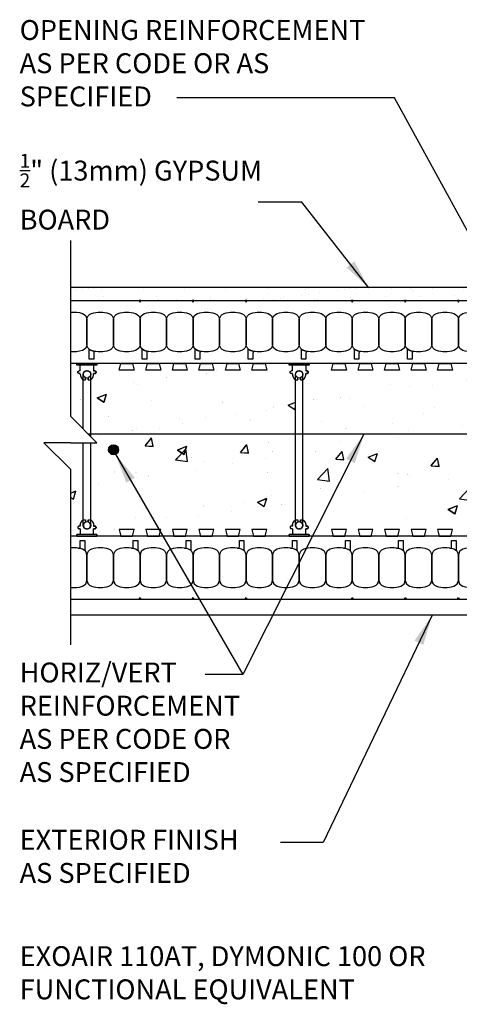
# Model space of a CAD drawing. Units: inches. Extents: x 47.3 to 95.3, y 134.5 to 209.2.
# Drawn here: x 47.3 to 63.9, y 172.1 to 209.2 of the extents above; entities that cross this region are included whole.
import ezdxf

# ---------------------------------------------------------------- set-up
doc = ezdxf.new("R2010")
doc.units = ezdxf.units.IN
doc.header["$LTSCALE"] = 0.5
doc.header["$MEASUREMENT"] = 0
for name, color, linetype in [('HATCH', 12, 'Continuous'), ('line25', 2, 'Continuous'), ('LINE3', 3, 'Continuous'), ('LINE50', 5, 'Continuous'), ('LINE9', 9, 'Continuous'), ('TEXT', 4, 'Continuous')]:
    doc.layers.add(name, color=color, linetype=linetype)
doc.styles.add('DIM', font='romans.shx', dxfattribs={"width": 0.7})
doc.styles.add('ROMANS', font='romans.shx', dxfattribs={"height": 0.75})
doc.styles.get("Standard").update_dxf_attribs({"font": 'romans.shx', "height": 0.75})
doc.dimstyles.new('ext_12', dxfattribs={"dimscale": 12, "dimtxt": 0.075, "dimasz": 0.09375, "dimexe": 0.09375, "dimexo": 0.0625, "dimgap": 0.0625, "dimtad": 1, "dimdec": 1, "dimzin": 2, "dimdsep": 46, "dimlunit": 4, "dimtxsty": 'DIM', "dimcen": 0.09, "dimdle": 0.09375, "dimclrt": 4, "dimadec": 0, "dimazin": 0, "dimtfac": 1, "dimtdec": 1, "dimtmove": 2, "dimatfit": 3, "dimfxl": 1, "dimfrac": 2, "dimtolj": 1, "dimtzin": 0, "dimarcsym": 0})

# ---------------------------------------------------------------- blocks, each defined once
blk = doc.blocks.new('WEB_6_CENTRE_TOP')
for p, q in [((5.688, 0.141), (0, 0.141)), ((5.688, -0.141), (0, -0.141))]:
    blk.add_line(p, q)
for centre in [(0, 0), (5.688, 0)]:
    blk.add_circle(centre, 0.141)
blk = doc.blocks.new('Connector')
blk.add_point((0.271, 0))
at = {"layer": 'LINE9'}
for p, q in [((0, 0.375), (0, -0.375)), ((0.062, -0.375), (0.062, 0.375)), ((0.281, 0.25), (0.062, 0.25))]:
    blk.add_line(p, q, dxfattribs=at)
for points, weights in [([(0.007, 0.375), (0.004, 0.375), (0, 0.375)], [1, 0.972587069138, 0.950305488115]), ([(0.327, 0.343), (0.308, 0.343), (0.281, 0.317), (0.281, 0.297)], [1, 0.85355339, 0.85355339, 1]), ([(0.328, 0.343), (0.327, 0.343), (0.327, 0.343)], [1, 0.70710678, 1]), ([(0.375, 0.297), (0.375, 0.317), (0.348, 0.343), (0.329, 0.343)], [1, 0.85355339, 0.85355339, 1]), ([(0.406, 0.25), (0.546, 0.25), (0.619, 0.131)], [0.958404415409, 0.794674173519, 0.864651571113]), ([(0.619, 0.052), (0.612, 0.049), (0.604, 0.049)], [0.83615024178, 0.892081430621, 1]), ([(0.281, -0.297), (0.281, -0.317), (0.308, -0.343), (0.327, -0.343)], [1, 0.85355339, 0.85355339, 1]), ([(0.327, -0.343), (0.281, -0.343), (0.281, -0.297)], [1, 0.70710678, 1]), ([(0.329, -0.343), (0.348, -0.343), (0.375, -0.317), (0.375, -0.297)], [1, 0.85355339, 0.85355339, 1]), ([(0.375, -0.297), (0.375, -0.343), (0.329, -0.343)], [1, 0.70710678, 1]), ([(0.619, -0.131), (0.546, -0.25), (0.406, -0.25)], [0.864651574428, 0.794674169686, 0.958404415195]), ([(0.604, -0.049), (0.612, -0.049), (0.619, -0.052)], [1, 0.89208144177, 0.836150253337]), ([(0, -0.375), (0.004, -0.375), (0.007, -0.375)], [0.950305488115, 0.972587069138, 1])]:
    blk.add_rational_spline(points, weights, degree=2, dxfattribs=at)
for points, degree in [([(0, 0.375), (0.002, 0.375), (0.005, 0.375), (0.007, 0.375)], 3), ([(0.007, 0.375), (0.021, 0.375), (0.051, 0.375), (0.062, 0.375), (0.062, 0.375)], 3), ([(0.281, 0.25), (0.281, 0.297)], 1), ([(0.327, 0.343), (0.327, 0.343), (0.328, 0.343), (0.328, 0.343)], 3), ([(0.328, 0.343), (0.329, 0.343), (0.329, 0.343), (0.329, 0.343)], 3), ([(0.375, 0.25), (0.375, 0.297)], 1), ([(0.406, 0.25), (0.375, 0.25)], 1), ([(0.406, 0.25), (0.406, 0.25)], 1), ([(0.406, 0.25), (0.406, 0.25)], 1), ([(0.406, 0.25), (0.406, 0.25)], 1), ([(0.406, 0.25), (0.406, 0.25)], 1), ([(0.406, 0.25), (0.406, 0.25)], 1), ([(0.406, 0.25), (0.406, 0.25)], 1), ([(0.406, 0.25), (0.406, 0.25)], 1), ([(0.406, 0.25), (0.406, 0.25)], 1), ([(0.406, 0.25), (0.406, 0.25)], 1), ([(0.406, 0.25), (0.406, 0.25)], 1), ([(0.406, 0.25), (0.406, 0.25)], 1), ([(0.406, 0.25), (0.406, 0.25)], 1), ([(0.406, 0.25), (0.406, 0.25)], 1), ([(0.406, 0.25), (0.406, 0.25)], 1), ([(0.406, 0.25), (0.406, 0.25)], 1), ([(0.406, 0.25), (0.406, 0.25)], 1), ([(0.406, 0.25), (0.406, 0.25)], 1), ([(0.406, 0.25), (0.406, 0.25)], 1), ([(0.406, 0.25), (0.406, 0.25)], 1), ([(0.406, 0.25), (0.406, 0.25)], 1), ([(0.406, 0.25), (0.406, 0.25)], 1), ([(0.406, 0.25), (0.406, 0.25)], 1), ([(0.406, 0.25), (0.406, 0.25)], 1), ([(0.406, 0.25), (0.406, 0.25)], 1), ([(0.604, 0.049), (0.532, 0.049)], 1), ([(0.532, 0.049), (0.532, 0.049)], 1), ([(0.532, 0.049), (0.532, 0.049)], 1), ([(0.532, 0.049), (0.532, 0.049)], 1), ([(0.532, 0.049), (0.532, 0.049)], 1), ([(0.532, 0.049), (0.532, 0.049)], 1), ([(0.532, 0.049), (0.532, 0.049)], 1), ([(0.532, 0.049), (0.532, 0.049)], 1), ([(0.532, 0.049), (0.532, 0.049)], 1), ([(0.532, 0.049), (0.532, 0.049)], 1), ([(0.532, 0.049), (0.532, 0.049)], 1), ([(0.604, 0.049), (0.609, 0.049), (0.614, 0.05), (0.619, 0.052)], 3), ([(0.604, 0.049), (0.604, 0.049)], 1), ([(0.604, 0.049), (0.604, 0.049)], 1), ([(0.604, 0.049), (0.604, 0.049)], 1), ([(0.604, 0.049), (0.604, 0.049)], 1), ([(0.619, 0.131), (0.619, 0.052)], 1), ([(0.619, 0.131), (0.619, 0.131)], 1), ([(0.619, 0.131), (0.619, 0.131)], 1), ([(0.619, 0.131), (0.619, 0.131)], 1), ([(0.619, 0.131), (0.619, 0.131)], 1), ([(0.062, -0.25), (0.281, -0.25)], 1), ([(0.281, -0.297), (0.281, -0.25)], 1), ([(0.281, -0.25), (0.281, -0.297)], 1), ([(0.328, -0.343), (0.328, -0.343), (0.327, -0.343), (0.327, -0.343)], 3), ([(0.329, -0.343), (0.329, -0.343), (0.329, -0.343), (0.328, -0.343)], 3), ([(0.375, -0.25), (0.375, -0.297)], 1), ([(0.375, -0.297), (0.375, -0.25)], 1), ([(0.406, -0.25), (0.375, -0.25)], 1), ([(0.406, -0.25), (0.406, -0.25)], 1), ([(0.406, -0.25), (0.406, -0.25)], 1), ([(0.406, -0.25), (0.406, -0.25)], 1), ([(0.406, -0.25), (0.406, -0.25)], 1), ([(0.406, -0.25), (0.406, -0.25)], 1), ([(0.406, -0.25), (0.406, -0.25)], 1), ([(0.406, -0.25), (0.406, -0.25)], 1), ([(0.406, -0.25), (0.406, -0.25)], 1), ([(0.406, -0.25), (0.406, -0.25)], 1), ([(0.406, -0.25), (0.406, -0.25)], 1), ([(0.406, -0.25), (0.406, -0.25)], 1), ([(0.532, -0.049), (0.604, -0.049)], 1), ([(0.604, -0.049), (0.58, -0.049), (0.556, -0.049), (0.532, -0.049)], 3), ([(0.532, -0.049), (0.532, -0.049)], 1), ([(0.532, -0.049), (0.532, -0.049)], 1), ([(0.532, -0.049), (0.532, -0.049)], 1), ([(0.532, -0.049), (0.532, -0.049)], 1), ([(0.619, -0.052), (0.614, -0.05), (0.609, -0.049), (0.604, -0.049)], 3), ([(0.604, -0.049), (0.604, -0.049)], 1), ([(0.604, -0.049), (0.604, -0.049)], 1), ([(0.604, -0.049), (0.604, -0.049)], 1), ([(0.604, -0.049), (0.604, -0.049)], 1), ([(0.604, -0.049), (0.604, -0.049)], 1), ([(0.604, -0.049), (0.604, -0.049)], 1), ([(0.604, -0.049), (0.604, -0.049)], 1), ([(0.604, -0.049), (0.604, -0.049)], 1), ([(0.619, -0.052), (0.619, -0.131)], 1), ([(0.619, -0.131), (0.619, -0.131)], 1), ([(0.619, -0.131), (0.619, -0.131)], 1), ([(0.619, -0.131), (0.619, -0.131)], 1), ([(0.619, -0.131), (0.619, -0.131)], 1), ([(0.007, -0.375), (0.005, -0.375), (0.002, -0.375), (0, -0.375)], 3), ([(0.062, -0.375), (0.062, -0.375), (0.051, -0.375), (0.021, -0.375), (0.007, -0.375)], 3)]:
    blk.add_open_spline(points, degree=degree, dxfattribs=at)
for points, weights, knots in [([(0.062, 0.375), (0.062, 0.375), (0.046, 0.375), (0.03, 0.375), (0.007, 0.375)], [0.868718858569, 0.861102746415, 1, 0.861102734288, 0.868718859898], [0, 0, 0, 0.5, 0.5, 1, 1, 1]), ([(0.532, 0.049), (0.472, 0.203), (0.333, 0.113), (0.157, 0), (0.333, -0.113), (0.472, -0.203), (0.532, -0.049)], [0.899508922286, 0.599718215298, 1, 0.54226024, 1, 0.599718224335, 0.899508908749], [0, 0, 0, 0.318112, 0.318112, 0.681888, 0.681888, 1, 1, 1]), ([(0.007, -0.375), (0.03, -0.375), (0.046, -0.375), (0.062, -0.375), (0.062, -0.375)], [0.868718859319, 0.861102739573, 1, 0.861102742958, 0.868718858948], [0, 0, 0, 0.5, 0.5, 1, 1, 1])]:
    blk.add_rational_spline(points, weights, degree=2, knots=knots, dxfattribs=at)

msp = doc.modelspace()

# ---------------------------------------------------------------- hatches: boundary and pattern name
at = {"layer": 'HATCH'}
h = msp.add_hatch(dxfattribs=at)
h.set_pattern_fill('AR-SAND', color=256, scale=0.5, style=0)
h.set_pattern_definition([(37.5, (15.678, 40.5089), (-0.0314967, 0.963412), [0, -0.76, 0, -0.85, 0, -0.8125]), (7.5, (15.678, 40.5089), (0.884888, 1.411073), [0, -0.41, 0, -0.685, 0, -0.2625]), (327.5, (15.063, 40.5089), (1.557071, 0.0028295), [0, -0.25, 0, -0.9, 0, -1.175]), (317.5, (15.063, 40.5089), (1.503063, 0.438838), [0, -0.125, 0, -0.59, 0, -0.675])])
h.paths.add_polyline_path([(70.7110623, 199.141024), (56.4151831, 199.141024), (56.4151831, 198.641024), (69.8253142, 198.641024), (70.7110623, 198.641024)])
h.paths.add_polyline_path([(56.4151831, 199.141024), (49.2003142, 199.141024), (49.2003142, 198.641024), (56.4151831, 198.641024)])
h = msp.add_hatch(dxfattribs=at)
h.set_pattern_fill('AR-CONC', color=256, scale=0.5, angle=1, style=0)
h.set_pattern_definition([(51, (15.678, 40.509), (3.59123, -0.251123), [0.375, -4.125]), (356, (15.678, 40.509), (-0.75929, 3.74828), [0.3, -3.3]), (101.4514, (15.9772, 40.488), (2.831944, 3.497155), [0.3187, -3.50571]), (47.1842, (15.6605, 41.5087), (5.34984, -0.73434), [0.5625, -6.1875]), (97.6356, (16.1063, 41.4475), (4.5876, 4.9514), [0.47805, -5.25856]), (352.1842, (15.6605, 41.5087), (4.5876, 4.95141), [0.45, -4.95]), (22, (16.1648, 41.2675), (3.019214, -1.9607), [0.375, -4.125]), (327, (16.1648, 41.2675), (1.15311, 3.64643), [0.3, -3.3]), (72.4514, (16.4164, 41.104), (4.17233, 1.68573), [0.3187, -3.50571]), (38.5, (15.678, 40.5089), (0.031741, 1.665277), [0, -3.26, 0, -3.35, 0, -3.3125]), (8.5, (15.678, 40.5089), (1.28073, 1.994714), [0, -1.91, 0, -3.185, 0, -1.2625]), (328.5, (14.5631, 40.4894), (2.670674, -0.066175), [0, -1.25, 0, -3.9, 0, -5.175]), (318.5, (14.0632, 40.4807), (2.90675, 0.55134), [0, -1.625, 0, -2.59, 0, -3.675])])
h.paths.add_polyline_path([(68.7003142, 191.516024, -1), (67.9503142, 191.516024, -1)], flags=16)
h.paths.add_polyline_path([(67.9503142, 194.516024, -1), (68.7003142, 194.516024, -1)], flags=16)
h.paths.add_polyline_path([(57.9661912, 192.4327597), (57.9661912, 190.016024), (65.6849412, 190.016024), (65.6849412, 192.4327597)])
h.paths.add_polyline_path([(57.9661912, 193.5992884), (57.9661912, 192.4327597), (65.6849412, 192.4327597), (65.6849412, 192.6683897, -0.3056146846), (65.4505662, 193.016024, -0.3056146846), (65.6849412, 193.3636583), (65.6849412, 193.5992884)])
h.paths.add_polyline_path([(65.6849412, 193.5992884), (65.6849412, 196.016024), (57.9661912, 196.016024), (57.9661912, 193.5992884)])
h.paths.add_polyline_path([(57.6849412, 193.5992884), (57.6849412, 196.016024), (49.9661912, 196.016024), (49.9661912, 193.5992884)])
h.paths.add_polyline_path([(57.6849412, 192.4327597), (57.6849412, 193.5992884), (49.9661912, 193.5992884), (49.9661912, 193.3636583, -0.3056146846), (50.2005662, 193.016024, -0.3056146846), (49.9661912, 192.6683897), (49.9661912, 192.4327597)])
h.paths.add_polyline_path([(57.6849412, 190.016024), (57.6849412, 192.4327597), (49.9661912, 192.4327597), (49.9661912, 190.016024)])
h.paths.add_polyline_path([(49.6849412, 192.4327597), (49.2003142, 192.4327597), (49.2003142, 190.016024), (49.6849412, 190.016024)])
h.paths.add_polyline_path([(49.6849412, 196.016024), (49.2003142, 196.016024), (49.2003142, 193.5992884), (49.6849412, 193.5992884)])
edge = h.paths.add_edge_path()
edge.add_line((69.8253142, 190.2634859), (69.2707406, 190.2634859))
edge.add_line((69.2707406, 190.2634859), (69.2707406, 190.9210239))
edge.add_line((69.2707406, 190.9210239), (69.1115705, 190.9210183))
edge.add_line((69.1115705, 190.9210183), (68.8877, 191.0022365))
edge.add_line((68.8877, 191.0022365), (69.1121104, 191.0834546))
edge.add_line((69.1121104, 191.0834546), (69.2707406, 191.0834601))
edge.add_line((69.2707406, 191.0834601), (69.2707406, 194.8027538))
edge.add_line((69.2707406, 194.8027538), (69.1115705, 194.8027483))
edge.add_line((69.1115705, 194.8027483), (68.8877, 194.8839664))
edge.add_line((68.8877, 194.8839664), (69.1121104, 194.9651845))
edge.add_line((69.1121104, 194.9651845), (69.2707406, 194.9651901))
edge.add_line((69.2707406, 194.9651901), (69.2707406, 195.7634859))
edge.add_line((69.2707406, 195.7634859), (69.8253142, 195.7634859))
edge.add_line((69.8253142, 195.7634859), (69.8253142, 196.016024))
edge.add_line((69.8253142, 196.016024), (65.9661912, 196.016024))
edge.add_line((65.9661912, 196.016024), (65.9661912, 193.3636583))
edge.add_arc((65.8255662, 193.016024), 0.375, -67.97568716, 67.97568716, ccw=False)
edge.add_line((65.9661912, 192.6683897), (65.9661912, 190.016024))
edge.add_line((65.9661912, 190.016024), (69.8253142, 190.016024))
edge.add_line((69.8253142, 190.016024), (69.8253142, 190.2634859))
at = {"layer": 'LINE3'}
msp.add_hatch(color=256, dxfattribs=at).paths.add_polyline_path([(51.0130662, 193.016024, 1), (50.6380662, 193.016024, 1)])

# ---------------------------------------------------------------- linework, layer by layer
at = {"layer": 'HATCH'}
for p, q in [((54.3250506, 195.8923327), (54.3250506, 195.8923327)), ((54.7032491, 196.0157759), (54.7032491, 196.0157759)), ((51.5655962, 195.5468506), (51.5655962, 195.5468506)), ((51.7350543, 195.4721856), (51.7350543, 195.4721856)), ((52.8142288, 195.7334599), (52.8142288, 195.7334599)), ((61.275563, 195.460676), (61.275563, 195.460676)), ((61.9635159, 195.4081268), (61.9635159, 195.4081268)), ((62.8602028, 195.431533), (62.8602028, 195.431533)), ((49.2154927, 195.1080647), (49.2154927, 195.1080647)), ((50.2124856, 194.967486), (50.5601796, 195.1079634)), ((50.4642067, 194.8040672), (50.5602997, 195.1079363)), ((49.5733249, 194.9217628), (49.5733249, 194.9217628)), ((50.2124857, 194.9674859), (50.4640868, 194.8040942)), ((52.2439987, 194.855588), (52.2439987, 194.855588)), ((54.9146726, 194.7894133), (54.9146726, 194.7894133)), ((57.404027, 194.6925151), (57.6849412, 194.8060118)), ((57.4040271, 194.6925151), (57.6556282, 194.5291234)), ((57.5853464, 194.7232385), (57.5853464, 194.7232385)), ((58.3688116, 194.9093373), (58.3688116, 194.9093373)), ((59.3735196, 194.9879796), (59.3735196, 194.9879796)), ((59.7101872, 194.9607601), (59.7101872, 194.9607601)), ((60.2560203, 194.6570638), (60.2560203, 194.6570638)), ((50.6391251, 194.2686396), (50.6391251, 194.2686396)), ((55.4620602, 194.3579986), (55.4620602, 194.3579986)), ((56.5725344, 194.4918347), (56.5725344, 194.4918347)), ((56.853958, 194.6238588), (56.853958, 194.6238588)), ((57.6557478, 194.5290907), (57.6849412, 194.6214072)), ((62.492616, 194.3839184), (62.492616, 194.3839184)), ((62.9266941, 194.590889), (62.9266941, 194.590889)), ((53.3097989, 194.2024648), (53.3097989, 194.2024648)), ((53.4225189, 194.0210617), (53.4225189, 194.0210617)), ((54.2933095, 194.2270559), (54.2933095, 194.2270559)), ((55.9804728, 194.13629), (55.9804728, 194.13629)), ((58.6511466, 194.0701153), (58.6511466, 194.0701153)), ((61.3218205, 194.0039405), (61.3218205, 194.0039405)), ((50.2848661, 193.5521364), (50.2848661, 193.5521364)), ((51.5334986, 193.7387457), (51.5334986, 193.7387457)), ((51.7033132, 193.8069087), (51.7033132, 193.8069087)), ((52.5553089, 193.8066599), (52.5553089, 193.8066599)), ((59.5858646, 193.8325797), (59.5858646, 193.8325797)), ((61.9317749, 193.7428499), (61.9317749, 193.7428499)), ((62.8281051, 193.6234282), (62.8281051, 193.6234282)), ((52.0212258, 193.1652868), (52.2572209, 193.4567165)), ((52.0212258, 193.1652868), (52.320495, 193.1443598)), ((52.3206137, 193.1443308), (52.2573399, 193.4566875)), ((53.2316997, 193.0067854), (53.5793936, 193.1472629)), ((53.4834192, 192.8433643), (53.5795122, 193.1472334)), ((55.6124563, 192.9141635), (55.8484515, 193.2055932)), ((55.9118441, 192.8932046), (55.8485702, 193.2055614)), ((56.6791133, 193.281241), (56.6791133, 193.281241)), ((59.3417786, 193.3227028), (59.3417786, 193.3227028)), ((61.5794726, 193.4368188), (61.5794726, 193.4368188)), ((53.165953, 192.6320088), (53.5482526, 193.0446265)), ((53.2316997, 193.0067854), (53.4833009, 192.8433937)), ((53.6118926, 192.5707702), (53.5483728, 193.0445828)), ((55.6124564, 192.9141635), (55.9117256, 192.8932365)), ((56.822217, 192.9585819), (56.822217, 192.9585819)), ((58.4294571, 192.9660459), (58.4294571, 192.9660459)), ((59.2036869, 192.6630401), (59.4396821, 192.9544699)), ((59.5030744, 192.6420785), (59.4398006, 192.9544352)), ((60.4232411, 192.7318146), (60.770935, 192.8722921)), ((60.6749603, 192.5683878), (60.7710533, 192.8722569)), ((53.165953, 192.6320088), (53.6117727, 192.5708139)), ((53.7723619, 192.7299023), (53.7723619, 192.7299023)), ((54.2615685, 192.561779), (54.2615685, 192.561779)), ((55.2918042, 192.4971205), (55.2918042, 192.4971205)), ((56.5404368, 192.6837299), (56.5404368, 192.6837299)), ((59.203687, 192.6630401), (59.5029562, 192.6421132)), ((60.4232411, 192.7318145), (60.6748423, 192.5684228)), ((62.7949175, 192.4119168), (62.8117957, 192.4327597)), ((62.7949176, 192.4119168), (63.0941868, 192.3909899)), ((62.8117957, 192.4327597), (63.0309126, 192.7033466)), ((63.0858359, 192.4327597), (63.031031, 192.7033091)), ((63.0943048, 192.3909524), (63.0858359, 192.4327597)), ((50.8656105, 192.1785636), (50.8656105, 192.1785636)), ((51.2937479, 192.2970699), (51.2937479, 192.2970699)), ((51.6715722, 192.1416318), (51.6715722, 192.1416318)), ((53.9644217, 192.2308952), (53.9644217, 192.2308952)), ((56.6350956, 192.1647204), (56.6350956, 192.1647204)), ((58.5157891, 191.8976694), (58.8980886, 192.3102871)), ((58.9617279, 191.8364274), (58.8982081, 192.3102401)), ((59.3057694, 192.0985456), (59.3057694, 192.0985456)), ((61.52566, 192.1163938), (61.52566, 192.1163938)), ((61.9000339, 192.0775731), (61.9000339, 192.0775731)), ((61.9764433, 192.0323709), (61.9764433, 192.0323709)), ((50.2527684, 191.7440316), (50.2527684, 191.7440316)), ((52.1417887, 192.0263475), (52.1417887, 192.0263475)), ((58.5157891, 191.8976694), (58.9616087, 191.8364745)), ((63.4363952, 191.91103), (63.4363952, 191.91103)), ((49.2003142, 191.378), (49.4070663, 191.4615332)), ((49.3110906, 191.1576379), (49.4071836, 191.461507)), ((56.790476, 191.293305), (56.790476, 191.293305)), ((58.6189086, 191.5650551), (58.6189086, 191.5650551)), ((59.3100376, 191.6574259), (59.3100376, 191.6574259)), ((60.2987424, 191.4421047), (60.2987424, 191.4421047)), ((61.5473749, 191.628714), (61.5473749, 191.628714)), ((49.2003142, 191.229527), (49.3109735, 191.157664)), ((55.7121572, 191.0137164), (55.7121572, 191.0137164)), ((56.2509137, 191.0460849), (56.5986077, 191.1865624)), ((56.2509138, 191.0460849), (56.5025149, 190.8826932)), ((56.5026317, 190.8826614), (56.5987247, 191.1865305)), ((57.1487269, 190.9713317), (57.1487269, 190.9713317)), ((54.2298275, 190.8965022), (54.2298275, 190.8965022)), ((55.2597066, 190.6890157), (55.2597066, 190.6890157)), ((63.4424551, 190.7711141), (63.7901491, 190.9115915)), ((63.4424552, 190.771114), (63.6940563, 190.6077223)), ((63.6941728, 190.6076849), (63.7902658, 190.911554)), ((51.6398312, 190.476355), (51.6398312, 190.476355)), ((52.8054058, 190.4623777), (52.8054058, 190.4623777)), ((54.011074, 190.5024063), (54.011074, 190.5024063)), ((61.8682929, 190.4122962), (61.8682929, 190.4122962)), ((50.8610585, 190.0316333), (50.8610585, 190.0316333))]:
    msp.add_line(p, q, dxfattribs=at)
at = {"layer": 'line25'}
for p, q in [((69.5775162, 196.2634859), (49.1977761, 196.2634859)), ((69.5775162, 189.7634859), (49.2003142, 189.7634859))]:
    msp.add_line(p, q, dxfattribs=at)
for points in [[(51.5416101, 196.2634859), (51.6039421, 196.0134859), (51.0416101, 196.0134859), (51.1039421, 196.2634859)], [(52.5416101, 196.2634859), (52.6039421, 196.0134859), (52.0416101, 196.0134859), (52.1039421, 196.2634859)], [(53.5416101, 196.2634859), (53.6039421, 196.0134859), (53.0416101, 196.0134859), (53.1039421, 196.2634859)], [(54.5416101, 196.2634859), (54.6039421, 196.0134859), (54.0416101, 196.0134859), (54.1039421, 196.2634859)], [(55.5416101, 196.2634859), (55.6039421, 196.0134859), (55.0416101, 196.0134859), (55.1039421, 196.2634859)], [(56.5416101, 196.2634859), (56.6039421, 196.0134859), (56.0416101, 196.0134859), (56.1039421, 196.2634859)], [(59.5416101, 196.2634859), (59.6039421, 196.0134859), (59.0416101, 196.0134859), (59.1039421, 196.2634859)], [(60.5416101, 196.2634859), (60.6039421, 196.0134859), (60.0416101, 196.0134859), (60.1039421, 196.2634859)], [(61.5416101, 196.2634859), (61.6039421, 196.0134859), (61.0416101, 196.0134859), (61.1039421, 196.2634859)], [(62.5416101, 196.2634859), (62.6039421, 196.0134859), (62.0416101, 196.0134859), (62.1039421, 196.2634859)], [(63.5416101, 196.2634859), (63.6039421, 196.0134859), (63.0416101, 196.0134859), (63.1039421, 196.2634859)], [(51.5416101, 189.7634859), (51.6039421, 190.0134859), (51.0416101, 190.0134859), (51.1039421, 189.7634859)], [(52.5416101, 189.7634859), (52.6039421, 190.0134859), (52.0416101, 190.0134859), (52.1039421, 189.7634859)], [(53.5416101, 189.7634859), (53.6039421, 190.0134859), (53.0416101, 190.0134859), (53.1039421, 189.7634859)], [(54.5416101, 189.7634859), (54.6039421, 190.0134859), (54.0416101, 190.0134859), (54.1039421, 189.7634859)], [(55.5416101, 189.7634859), (55.6039421, 190.0134859), (55.0416101, 190.0134859), (55.1039421, 189.7634859)], [(56.5416101, 189.7634859), (56.6039421, 190.0134859), (56.0416101, 190.0134859), (56.1039421, 189.7634859)], [(59.5416101, 189.7634859), (59.6039421, 190.0134859), (59.0416101, 190.0134859), (59.1039421, 189.7634859)], [(60.5416101, 189.7634859), (60.6039421, 190.0134859), (60.0416101, 190.0134859), (60.1039421, 189.7634859)], [(61.5416101, 189.7634859), (61.6039421, 190.0134859), (61.0416101, 190.0134859), (61.1039421, 189.7634859)], [(62.5416101, 189.7634859), (62.6039421, 190.0134859), (62.0416101, 190.0134859), (62.1039421, 189.7634859)], [(63.5416101, 189.7634859), (63.6039421, 190.0134859), (63.0416101, 190.0134859), (63.1039421, 189.7634859)]]:
    msp.add_lwpolyline(points, close=True, dxfattribs=at)
at = {"layer": 'LINE3'}
msp.add_line((68.1016047, 193.5992884), (49.8826748, 193.5992884), dxfattribs=at)
msp.add_circle((50.8255662, 193.016024), 0.1875, dxfattribs=at)
at = {"layer": 'LINE50'}
for p, q in [((49.1977761, 198.6384859), (70.8227761, 198.6384859)), ((49.1977761, 187.3884859), (70.8227761, 187.3884859))]:
    msp.add_line(p, q, dxfattribs=at)
at = {"layer": 'LINE9'}
for p, q in [((49.2003142, 200.891024), (49.2003142, 194.281649)), ((49.2003142, 199.141024), (71.9097538, 199.141024)), ((49.6821064, 193.7998568), (49.6821064, 195.8575211)), ((49.9633564, 193.5186068), (49.9633564, 195.8575211)), ((50.2003142, 193.281649), (49.2003142, 194.281649)), ((48.2003142, 193.281649), (49.2003142, 192.281649)), ((49.2003142, 193.281649), (48.2003142, 193.281649)), ((49.2003142, 193.281649), (50.2003142, 193.281649)), ((49.6821064, 190.1695211), (49.6821064, 193.281649)), ((49.9633564, 190.1695211), (49.9633564, 193.281649)), ((49.2003142, 192.281649), (49.2003142, 185.672274)), ((49.1977761, 186.7978157), (71.0727761, 186.7978157))]:
    msp.add_line(p, q, dxfattribs=at)
for points in [[(51.7915261, 198.6384859), (51.8227761, 198.5740011), (51.8540261, 198.6384859)], [(53.7915261, 198.6384859), (53.8227761, 198.5740011), (53.8540261, 198.6384859)], [(55.7915261, 198.6384859), (55.8227761, 198.5740011), (55.8540261, 198.6384859)], [(59.7915261, 198.6384859), (59.8227761, 198.5740011), (59.8540261, 198.6384859)], [(61.7915261, 198.6384859), (61.8227761, 198.5740011), (61.8540261, 198.6384859)], [(63.7915261, 198.6384859), (63.8227761, 198.5740011), (63.8540261, 198.6384859)], [(51.7915261, 187.3884859), (51.8227761, 187.4529707), (51.8540261, 187.3884859)], [(53.7915261, 187.3884859), (53.8227761, 187.4529707), (53.8540261, 187.3884859)], [(55.7915261, 187.3884859), (55.8227761, 187.4529707), (55.8540261, 187.3884859)], [(59.7915261, 187.3884859), (59.8227761, 187.4529707), (59.8540261, 187.3884859)], [(61.7915261, 187.3884859), (61.8227761, 187.4529707), (61.8540261, 187.3884859)], [(63.7915261, 187.3884859), (63.8227761, 187.4529707), (63.8540261, 187.3884859)]]:
    msp.add_lwpolyline(points, close=True, dxfattribs=at)
for points in [[(49.1977761, 198.1936074, -0.1080897437), (49.6496992, 198.1494397, -0.3253046293), (49.8227761, 197.9115682), (49.8227761, 196.9904036, -0.3253046293), (49.6496992, 196.7525322, -0.1080897437), (49.1977761, 196.7083645)], [(49.1977761, 187.8333645, 0.1080897437), (49.6496992, 187.8775322, 0.3253046293), (49.8227761, 188.1154036), (49.8227761, 189.0365682, 0.3253046293), (49.6496992, 189.2744397, 0.1074814742), (49.2003142, 189.318905, 0.1074814742)]]:
    msp.add_lwpolyline(points, format="xyb", dxfattribs=at)
for points in [[(50.6496992, 196.7525322, -0.1576707808), (49.995853, 196.7525322, -0.3253046293), (49.8227761, 196.9904036), (49.8227761, 197.9115682, -0.3253046293), (49.995853, 198.1494397, -0.1576707808), (50.6496992, 198.1494397, -0.3253046293), (50.8227761, 197.9115682), (50.8227761, 196.9904036, -0.3253046293)], [(51.6496992, 196.7525322, -0.1576707808), (50.995853, 196.7525322, -0.3253046293), (50.8227761, 196.9904036), (50.8227761, 197.9115682, -0.3253046293), (50.995853, 198.1494397, -0.1576707808), (51.6496992, 198.1494397, -0.3253046293), (51.8227761, 197.9115682), (51.8227761, 196.9904036, -0.3253046293)], [(52.6496992, 196.7525322, -0.1576707808), (51.995853, 196.7525322, -0.3253046293), (51.8227761, 196.9904036), (51.8227761, 197.9115682, -0.3253046293), (51.995853, 198.1494397, -0.1576707808), (52.6496992, 198.1494397, -0.3253046293), (52.8227761, 197.9115682), (52.8227761, 196.9904036, -0.3253046293)], [(53.6496992, 196.7525322, -0.1576707808), (52.995853, 196.7525322, -0.3253046293), (52.8227761, 196.9904036), (52.8227761, 197.9115682, -0.3253046293), (52.995853, 198.1494397, -0.1576707808), (53.6496992, 198.1494397, -0.3253046293), (53.8227761, 197.9115682), (53.8227761, 196.9904036, -0.3253046293)], [(54.6496992, 196.7525322, -0.1576707808), (53.995853, 196.7525322, -0.3253046293), (53.8227761, 196.9904036), (53.8227761, 197.9115682, -0.3253046293), (53.995853, 198.1494397, -0.1576707808), (54.6496992, 198.1494397, -0.3253046293), (54.8227761, 197.9115682), (54.8227761, 196.9904036, -0.3253046293)], [(55.6496992, 196.7525322, -0.1576707808), (54.995853, 196.7525322, -0.3253046293), (54.8227761, 196.9904036), (54.8227761, 197.9115682, -0.3253046293), (54.995853, 198.1494397, -0.1576707808), (55.6496992, 198.1494397, -0.3253046293), (55.8227761, 197.9115682), (55.8227761, 196.9904036, -0.3253046293)], [(56.6496992, 196.7525322, -0.1576707808), (55.995853, 196.7525322, -0.3253046293), (55.8227761, 196.9904036), (55.8227761, 197.9115682, -0.3253046293), (55.995853, 198.1494397, -0.1576707808), (56.6496992, 198.1494397, -0.3253046293), (56.8227761, 197.9115682), (56.8227761, 196.9904036, -0.3253046293)], [(57.6496992, 196.7525322, -0.1576707808), (56.995853, 196.7525322, -0.3253046293), (56.8227761, 196.9904036), (56.8227761, 197.9115682, -0.3253046293), (56.995853, 198.1494397, -0.1576707808), (57.6496992, 198.1494397, -0.3253046293), (57.8227761, 197.9115682), (57.8227761, 196.9904036, -0.3253046293)], [(58.6496992, 196.7525322, -0.1576707808), (57.995853, 196.7525322, -0.3253046293), (57.8227761, 196.9904036), (57.8227761, 197.9115682, -0.3253046293), (57.995853, 198.1494397, -0.1576707808), (58.6496992, 198.1494397, -0.3253046293), (58.8227761, 197.9115682), (58.8227761, 196.9904036, -0.3253046293)], [(59.6496992, 196.7525322, -0.1576707808), (58.995853, 196.7525322, -0.3253046293), (58.8227761, 196.9904036), (58.8227761, 197.9115682, -0.3253046293), (58.995853, 198.1494397, -0.1576707808), (59.6496992, 198.1494397, -0.3253046293), (59.8227761, 197.9115682), (59.8227761, 196.9904036, -0.3253046293)], [(60.6496992, 196.7525322, -0.1576707808), (59.995853, 196.7525322, -0.3253046293), (59.8227761, 196.9904036), (59.8227761, 197.9115682, -0.3253046293), (59.995853, 198.1494397, -0.1576707808), (60.6496992, 198.1494397, -0.3253046293), (60.8227761, 197.9115682), (60.8227761, 196.9904036, -0.3253046293)], [(61.6496992, 196.7525322, -0.1576707808), (60.995853, 196.7525322, -0.3253046293), (60.8227761, 196.9904036), (60.8227761, 197.9115682, -0.3253046293), (60.995853, 198.1494397, -0.1576707808), (61.6496992, 198.1494397, -0.3253046293), (61.8227761, 197.9115682), (61.8227761, 196.9904036, -0.3253046293)], [(62.6496992, 196.7525322, -0.1576707808), (61.995853, 196.7525322, -0.3253046293), (61.8227761, 196.9904036), (61.8227761, 197.9115682, -0.3253046293), (61.995853, 198.1494397, -0.1576707808), (62.6496992, 198.1494397, -0.3253046293), (62.8227761, 197.9115682), (62.8227761, 196.9904036, -0.3253046293)], [(63.6496992, 196.7525322, -0.1576707808), (62.995853, 196.7525322, -0.3253046293), (62.8227761, 196.9904036), (62.8227761, 197.9115682, -0.3253046293), (62.995853, 198.1494397, -0.1576707808), (63.6496992, 198.1494397, -0.3253046293), (63.8227761, 197.9115682), (63.8227761, 196.9904036, -0.3253046293)], [(64.6496992, 196.7525322, -0.1576707808), (63.995853, 196.7525322, -0.3253046293), (63.8227761, 196.9904036), (63.8227761, 197.9115682, -0.3253046293), (63.995853, 198.1494397, -0.1576707808), (64.6496992, 198.1494397, -0.3253046293), (64.8227761, 197.9115682), (64.8227761, 196.9904036, -0.3253046293)], [(49.995853, 196.7525322, 0.0372666955), (50.1495484, 196.7152024, 0.463035607), (50.0768586, 196.6535386), (50.0768586, 196.4319403), (49.9060269, 196.4319403), (49.9060269, 196.7780336, 0.189002358), (49.8893767, 196.8205076, 0.1284073578)], [(51.995853, 196.7525322, 0.0372666955), (52.1495484, 196.7152024, 0.463035607), (52.0768586, 196.6535386), (52.0768586, 196.4319403), (51.9060269, 196.4319403), (51.9060269, 196.7780336, 0.189002358), (51.8893767, 196.8205076, 0.1284073578)], [(53.995853, 196.7525322, 0.0372666955), (54.1495484, 196.7152024, 0.463035607), (54.0768586, 196.6535386), (54.0768586, 196.4319403), (53.9060269, 196.4319403), (53.9060269, 196.7780336, 0.189002358), (53.8893767, 196.8205076, 0.1284073578)], [(55.995853, 196.7525322, 0.0372666955), (56.1495484, 196.7152024, 0.463035607), (56.0768586, 196.6535386), (56.0768586, 196.4319403), (55.9060269, 196.4319403), (55.9060269, 196.7780336, 0.189002358), (55.8893767, 196.8205076, 0.1284073578)], [(57.995853, 196.7525322, 0.0372666955), (58.1495484, 196.7152024, 0.463035607), (58.0768586, 196.6535386), (58.0768586, 196.4319403), (57.9060269, 196.4319403), (57.9060269, 196.7780336, 0.189002358), (57.8893767, 196.8205076, 0.1284073578)], [(59.995853, 196.7525322, 0.0372666955), (60.1495484, 196.7152024, 0.463035607), (60.0768586, 196.6535386), (60.0768586, 196.4319403), (59.9060269, 196.4319403), (59.9060269, 196.7780336, 0.189002358), (59.8893767, 196.8205076, 0.1284073578)], [(61.995853, 196.7525322, 0.0372666955), (62.1495484, 196.7152024, 0.463035607), (62.0768586, 196.6535386), (62.0768586, 196.4319403), (61.9060269, 196.4319403), (61.9060269, 196.7780336, 0.189002358), (61.8893767, 196.8205076, 0.1284073578)], [(49.6496992, 189.2744397, 0.0372666955), (49.4960038, 189.3117695, 0.463035607), (49.5686936, 189.3734332), (49.5686936, 189.5950316), (49.7395254, 189.5950316), (49.7395254, 189.2489383, 0.189002358), (49.7561755, 189.2064643, 0.1284073578)], [(51.6496992, 189.2744397, 0.0372666955), (51.4960038, 189.3117695, 0.463035607), (51.5686936, 189.3734332), (51.5686936, 189.5950316), (51.7395254, 189.5950316), (51.7395254, 189.2489383, 0.189002358), (51.7561755, 189.2064643, 0.1284073578)], [(53.6496992, 189.2744397, 0.0372666955), (53.4960038, 189.3117695, 0.463035607), (53.5686936, 189.3734332), (53.5686936, 189.5950316), (53.7395254, 189.5950316), (53.7395254, 189.2489383, 0.189002358), (53.7561755, 189.2064643, 0.1284073578)], [(55.6496992, 189.2744397, 0.0372666955), (55.4960038, 189.3117695, 0.463035607), (55.5686936, 189.3734332), (55.5686936, 189.5950316), (55.7395254, 189.5950316), (55.7395254, 189.2489383, 0.189002358), (55.7561755, 189.2064643, 0.1284073578)], [(57.6496992, 189.2744397, 0.0372666955), (57.4960038, 189.3117695, 0.463035607), (57.5686936, 189.3734332), (57.5686936, 189.5950316), (57.7395254, 189.5950316), (57.7395254, 189.2489383, 0.189002358), (57.7561755, 189.2064643, 0.1284073578)], [(59.6496992, 189.2744397, 0.0372666955), (59.4960038, 189.3117695, 0.463035607), (59.5686936, 189.3734332), (59.5686936, 189.5950316), (59.7395254, 189.5950316), (59.7395254, 189.2489383, 0.189002358), (59.7561755, 189.2064643, 0.1284073578)], [(61.6496992, 189.2744397, 0.0372666955), (61.4960038, 189.3117695, 0.463035607), (61.5686936, 189.3734332), (61.5686936, 189.5950316), (61.7395254, 189.5950316), (61.7395254, 189.2489383, 0.189002358), (61.7561755, 189.2064643, 0.1284073578)], [(63.6496992, 189.2744397, 0.0372666955), (63.4960038, 189.3117695, 0.463035607), (63.5686936, 189.3734332), (63.5686936, 189.5950316), (63.7395254, 189.5950316), (63.7395254, 189.2489383, 0.189002358), (63.7561755, 189.2064643, 0.1284073578)], [(50.6496992, 189.2744397, 0.1576707808), (49.995853, 189.2744397, 0.3253046293), (49.8227761, 189.0365682), (49.8227761, 188.1154036, 0.3253046293), (49.995853, 187.8775322, 0.1576707808), (50.6496992, 187.8775322, 0.3253046293), (50.8227761, 188.1154036), (50.8227761, 189.0365682, 0.3253046293)], [(51.6496992, 189.2744397, 0.1576707808), (50.995853, 189.2744397, 0.3253046293), (50.8227761, 189.0365682), (50.8227761, 188.1154036, 0.3253046293), (50.995853, 187.8775322, 0.1576707808), (51.6496992, 187.8775322, 0.3253046293), (51.8227761, 188.1154036), (51.8227761, 189.0365682, 0.3253046293)], [(52.6496992, 189.2744397, 0.1576707808), (51.995853, 189.2744397, 0.3253046293), (51.8227761, 189.0365682), (51.8227761, 188.1154036, 0.3253046293), (51.995853, 187.8775322, 0.1576707808), (52.6496992, 187.8775322, 0.3253046293), (52.8227761, 188.1154036), (52.8227761, 189.0365682, 0.3253046293)], [(53.6496992, 189.2744397, 0.1576707808), (52.995853, 189.2744397, 0.3253046293), (52.8227761, 189.0365682), (52.8227761, 188.1154036, 0.3253046293), (52.995853, 187.8775322, 0.1576707808), (53.6496992, 187.8775322, 0.3253046293), (53.8227761, 188.1154036), (53.8227761, 189.0365682, 0.3253046293)], [(54.6496992, 189.2744397, 0.1576707808), (53.995853, 189.2744397, 0.3253046293), (53.8227761, 189.0365682), (53.8227761, 188.1154036, 0.3253046293), (53.995853, 187.8775322, 0.1576707808), (54.6496992, 187.8775322, 0.3253046293), (54.8227761, 188.1154036), (54.8227761, 189.0365682, 0.3253046293)], [(55.6496992, 189.2744397, 0.1576707808), (54.995853, 189.2744397, 0.3253046293), (54.8227761, 189.0365682), (54.8227761, 188.1154036, 0.3253046293), (54.995853, 187.8775322, 0.1576707808), (55.6496992, 187.8775322, 0.3253046293), (55.8227761, 188.1154036), (55.8227761, 189.0365682, 0.3253046293)], [(56.6496992, 189.2744397, 0.1576707808), (55.995853, 189.2744397, 0.3253046293), (55.8227761, 189.0365682), (55.8227761, 188.1154036, 0.3253046293), (55.995853, 187.8775322, 0.1576707808), (56.6496992, 187.8775322, 0.3253046293), (56.8227761, 188.1154036), (56.8227761, 189.0365682, 0.3253046293)], [(57.6496992, 189.2744397, 0.1576707808), (56.995853, 189.2744397, 0.3253046293), (56.8227761, 189.0365682), (56.8227761, 188.1154036, 0.3253046293), (56.995853, 187.8775322, 0.1576707808), (57.6496992, 187.8775322, 0.3253046293), (57.8227761, 188.1154036), (57.8227761, 189.0365682, 0.3253046293)], [(58.6496992, 189.2744397, 0.1576707808), (57.995853, 189.2744397, 0.3253046293), (57.8227761, 189.0365682), (57.8227761, 188.1154036, 0.3253046293), (57.995853, 187.8775322, 0.1576707808), (58.6496992, 187.8775322, 0.3253046293), (58.8227761, 188.1154036), (58.8227761, 189.0365682, 0.3253046293)], [(59.6496992, 189.2744397, 0.1576707808), (58.995853, 189.2744397, 0.3253046293), (58.8227761, 189.0365682), (58.8227761, 188.1154036, 0.3253046293), (58.995853, 187.8775322, 0.1576707808), (59.6496992, 187.8775322, 0.3253046293), (59.8227761, 188.1154036), (59.8227761, 189.0365682, 0.3253046293)], [(60.6496992, 189.2744397, 0.1576707808), (59.995853, 189.2744397, 0.3253046293), (59.8227761, 189.0365682), (59.8227761, 188.1154036, 0.3253046293), (59.995853, 187.8775322, 0.1576707808), (60.6496992, 187.8775322, 0.3253046293), (60.8227761, 188.1154036), (60.8227761, 189.0365682, 0.3253046293)], [(61.6496992, 189.2744397, 0.1576707808), (60.995853, 189.2744397, 0.3253046293), (60.8227761, 189.0365682), (60.8227761, 188.1154036, 0.3253046293), (60.995853, 187.8775322, 0.1576707808), (61.6496992, 187.8775322, 0.3253046293), (61.8227761, 188.1154036), (61.8227761, 189.0365682, 0.3253046293)], [(62.6496992, 189.2744397, 0.1576707808), (61.995853, 189.2744397, 0.3253046293), (61.8227761, 189.0365682), (61.8227761, 188.1154036, 0.3253046293), (61.995853, 187.8775322, 0.1576707808), (62.6496992, 187.8775322, 0.3253046293), (62.8227761, 188.1154036), (62.8227761, 189.0365682, 0.3253046293)], [(63.6496992, 189.2744397, 0.1576707808), (62.995853, 189.2744397, 0.3253046293), (62.8227761, 189.0365682), (62.8227761, 188.1154036, 0.3253046293), (62.995853, 187.8775322, 0.1576707808), (63.6496992, 187.8775322, 0.3253046293), (63.8227761, 188.1154036), (63.8227761, 189.0365682, 0.3253046293)], [(64.6496992, 189.2744397, 0.1576707808), (63.995853, 189.2744397, 0.3253046293), (63.8227761, 189.0365682), (63.8227761, 188.1154036, 0.3253046293), (63.995853, 187.8775322, 0.1576707808), (64.6496992, 187.8775322, 0.3253046293), (64.8227761, 188.1154036), (64.8227761, 189.0365682, 0.3253046293)]]:
    msp.add_lwpolyline(points, format="xyb", close=True, dxfattribs=at)
for centre in [(49.8227314, 195.8575211), (49.8227314, 190.1695211)]:
    msp.add_circle(centre, 0.140625, dxfattribs=at)

# ---------------------------------------------------------------- block references
at = {"xscale": -1, "rotation": 90}
for p in [(49.8227761, 196.2634859), (57.8227761, 196.2634859)]:
    msp.add_blockref('Connector', p, dxfattribs=at)
at = {"rotation": 90}
for p in [(49.8227761, 189.7635562), (57.8227761, 189.7635562)]:
    msp.add_blockref('Connector', p, dxfattribs=at)
at = {"layer": 'LINE9', "rotation": 270}
msp.add_blockref('WEB_6_CENTRE_TOP', (57.8227314, 195.8575211), dxfattribs=at)

# ---------------------------------------------------------------- texts
at = {"layer": 'TEXT', "char_height": 0.75, "attachment_point": 4}
for s, insert, width in [('\\A1;OPENING REINFORCEMENT AS PER CODE OR AS SPECIFIED', (47.2867654, 207.5704358), 14.394399541), ('\\A1;{\\H0.7x;\\S1/2;}" (13mm) GYPSUM BOARD\\P ', (47.2867654, 202.4813795), 10.661835817)]:
    msp.add_mtext(s, dxfattribs=dict(at, insert=insert, width=width))
at = {"layer": 'TEXT', "char_height": 0.75, "attachment_point": 4, "style": 'ROMANS'}
for s, insert, width in [('HORIZ/VERT \\PREINFORCEMENT \\PAS PER CODE OR \\PAS SPECIFIED', (47.2867654, 182.6584401), 25.899379931), ('EXTERIOR FINISH \\PAS SPECIFIED', (47.2867654, 177.611998), 25.899379931), ('EXOAIR 110AT, DYMONIC 100 OR FUNCTIONAL EQUIVALENT', (47.2867654, 173.2282964), 17.959358656)]:
    msp.add_mtext(s, dxfattribs=dict(at, insert=insert, width=width))

# ---------------------------------------------------------------- leaders
at = {"layer": 'TEXT'}
for points in [[(67.8256981, 194.5695363), (61.4159173, 206.2693139), (53.2084805, 206.2693139)], [(60.4487381, 199.1071085), (57.9196167, 202.3415853), (56.2824623, 202.3415853)], [(60.2615451, 193.5992884), (55.6992124, 184.5486922), (54.2819516, 184.5486922)], [(50.9015103, 192.8445925), (55.6992124, 184.5486922)], [(62.8227761, 186.7634859), (58.7274384, 178.2285448), (57.1148993, 178.2285448)]]:
    msp.add_leader(points, dimstyle='ext_12', override={"dimgap": 0.0625, "dimtad": 0}, dxfattribs=at)

doc.saveas('drawing.dxf')
